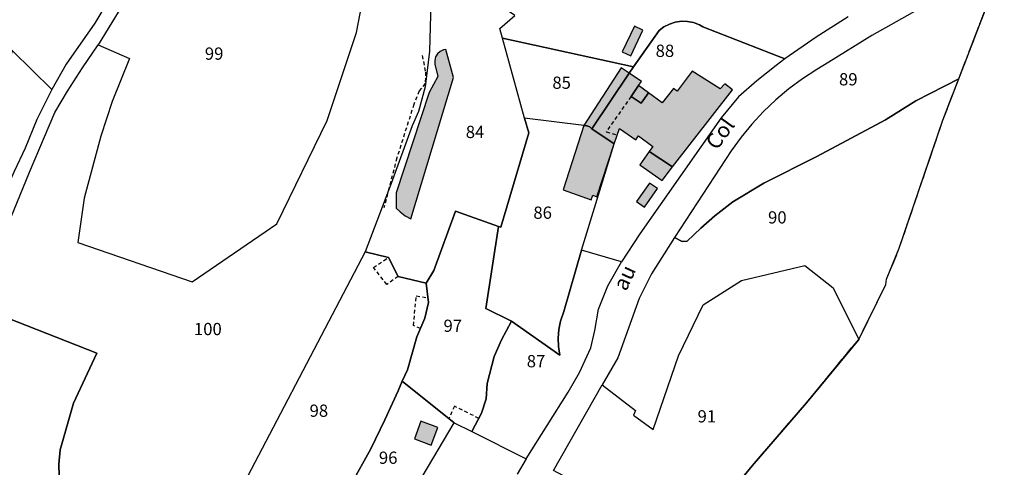
# Model space of a CAD drawing. Units: metres. Extents: x 1031564 to 1037216, y 6311527 to 6315982.
# Drawn here: x 1034756 to 1034917, y 6315578 to 6315652 of the extents above; entities that cross this region are included whole.
import ezdxf
from ezdxf.enums import TextEntityAlignment as Align

# ---------------------------------------------------------------- set-up
doc = ezdxf.new("R2010")
doc.units = ezdxf.units.M
for name, pattern in [('TOPO1', [1, 0.6, -0.4]), ('TOPO2', [2.4, 2, -0.4]), ('TOPO5', [5.4, 3, -1, 0.4, -1])]:
    doc.linetypes.add(name, pattern=pattern)
for name, color, linetype in [('ig_cad_bati_dur', 152, 'CONTINUOUS'), ('ig_cad_bati_dur_hach', 24, 'CONTINUOUS'), ('ig_cad_bati_leger', 215, 'CONTINUOUS'), ('ig_cad_bati_leger_hach', 243, 'CONTINUOUS'), ('ig_cad_detail_lineaire', 252, 'TOPO1'), ('ig_cad_lieudit', 7, 'ByLayer'), ('ig_cad_limcom', 1, 'TOPO5'), ('ig_cad_nom_voie', 8, 'CONTINUOUS'), ('ig_cad_parcel', 3, 'CONTINUOUS'), ('ig_cad_parcel_num', 3, 'CONTINUOUS'), ('ig_cad_section', 20, 'TOPO2')]:
    doc.layers.add(name, color=color, linetype=linetype)
doc.styles.add('Times New Roman', font='times.ttf')

msp = doc.modelspace()

# ---------------------------------------------------------------- hatches: boundary and pattern name
at = {"layer": 'ig_cad_bati_dur_hach'}
for points in [[(1034855.59, 6315645.64), (1034857.58, 6315649.8), (1034856.22, 6315650.46), (1034854.21, 6315646.28)], [(1034823.61, 6315644.27), (1034824.14, 6315642.22), (1034822.72, 6315639.62), (1034817.29, 6315623.26), (1034817.34, 6315620.78), (1034817.96, 6315620.14), (1034818.77, 6315619.52), (1034819.69, 6315619.03), (1034826.67, 6315642.08), (1034825.43, 6315646.68), (1034825.03, 6315646.6), (1034824.51, 6315646.34), (1034824.07, 6315645.95), (1034823.75, 6315645.44), (1034823.6, 6315644.86)], [(1034849.22, 6315633.73), (1034855.33, 6315642.81), (1034854.05, 6315643.66), (1034847.93, 6315634.26), (1034848.44, 6315634.22), (1034848.9, 6315634.01)], [(1034855.33, 6315642.81), (1034849.22, 6315633.73), (1034852.91, 6315631.23), (1034853.76, 6315633.77), (1034856.41, 6315631.91), (1034856.88, 6315632.55), (1034859.18, 6315630.83), (1034858.61, 6315630.01), (1034862.39, 6315627.48), (1034872.19, 6315640.08), (1034870.93, 6315641.06), (1034870.17, 6315640.23), (1034865.62, 6315643.1), (1034863.18, 6315639.87), (1034862.58, 6315640.31), (1034860.74, 6315637.94), (1034858.48, 6315639.58), (1034857.3, 6315637.92), (1034855.64, 6315639), (1034856.87, 6315640.75), (1034857.35, 6315641.45)], [(1034852.91, 6315631.23), (1034849.22, 6315633.73), (1034848.9, 6315634.01), (1034848.44, 6315634.22), (1034847.93, 6315634.26), (1034844.56, 6315623.77), (1034849.12, 6315622.11), (1034849.39, 6315622.85), (1034850.04, 6315622.59)], [(1034823.02, 6315582.05), (1034824.14, 6315584.96), (1034821.32, 6315585.98), (1034820.31, 6315583.11)]]:
    msp.add_hatch(color=256, dxfattribs=at).paths.add_polyline_path(points)
at = {"layer": 'ig_cad_bati_leger_hach'}
for points in [[(1034858.48, 6315639.58), (1034856.87, 6315640.75), (1034855.64, 6315639), (1034857.3, 6315637.92)], [(1034858.61, 6315630.01), (1034857.05, 6315627.81), (1034860.69, 6315625.28), (1034862.39, 6315627.48)], [(1034857.83, 6315620.91), (1034859.96, 6315623.94), (1034858.66, 6315624.86), (1034856.52, 6315621.82)]]:
    msp.add_hatch(color=256, dxfattribs=at).paths.add_polyline_path(points)

# ---------------------------------------------------------------- linework, layer by layer
at = {"layer": 'ig_cad_bati_dur'}
for points in [[(1034855.59, 6315645.64), (1034857.58, 6315649.8), (1034856.22, 6315650.46), (1034854.21, 6315646.28)], [(1034823.61, 6315644.27), (1034824.14, 6315642.22), (1034822.72, 6315639.62), (1034817.29, 6315623.26), (1034817.34, 6315620.78), (1034817.96, 6315620.14), (1034818.77, 6315619.52), (1034819.69, 6315619.03), (1034826.67, 6315642.08), (1034825.43, 6315646.68), (1034825.03, 6315646.6), (1034824.51, 6315646.34), (1034824.07, 6315645.95), (1034823.75, 6315645.44), (1034823.6, 6315644.86)], [(1034849.22, 6315633.73), (1034855.33, 6315642.81), (1034854.05, 6315643.66), (1034847.93, 6315634.26), (1034848.44, 6315634.22), (1034848.9, 6315634.01)], [(1034855.33, 6315642.81), (1034849.22, 6315633.73), (1034852.91, 6315631.23), (1034853.76, 6315633.77), (1034856.41, 6315631.91), (1034856.88, 6315632.55), (1034859.18, 6315630.83), (1034858.61, 6315630.01), (1034862.39, 6315627.48), (1034872.19, 6315640.08), (1034870.93, 6315641.06), (1034870.17, 6315640.23), (1034865.62, 6315643.1), (1034863.18, 6315639.87), (1034862.58, 6315640.31), (1034860.74, 6315637.94), (1034858.48, 6315639.58), (1034857.3, 6315637.92), (1034855.64, 6315639), (1034856.87, 6315640.75), (1034857.35, 6315641.45)], [(1034852.91, 6315631.23), (1034849.22, 6315633.73), (1034848.9, 6315634.01), (1034848.44, 6315634.22), (1034847.93, 6315634.26), (1034844.56, 6315623.77), (1034849.12, 6315622.11), (1034849.39, 6315622.85), (1034850.04, 6315622.59)], [(1034823.02, 6315582.05), (1034824.14, 6315584.96), (1034821.32, 6315585.98), (1034820.31, 6315583.11)]]:
    msp.add_lwpolyline(points, close=True, dxfattribs=at)
at = {"layer": 'ig_cad_bati_leger'}
for points in [[(1034858.48, 6315639.58), (1034856.87, 6315640.75), (1034855.64, 6315639), (1034857.3, 6315637.92)], [(1034858.61, 6315630.01), (1034857.05, 6315627.81), (1034860.69, 6315625.28), (1034862.39, 6315627.48)], [(1034857.83, 6315620.91), (1034859.96, 6315623.94), (1034858.66, 6315624.86), (1034856.52, 6315621.82)]]:
    msp.add_lwpolyline(points, close=True, dxfattribs=at)
at = {"layer": 'ig_cad_detail_lineaire'}
for points in [[(1034821.56, 6315645.69), (1034822.1, 6315642.95), (1034822.07, 6315641.09), (1034821.07, 6315639.88), (1034820.2, 6315637.69), (1034817.43, 6315628.95), (1034815.31, 6315620.81)], [(1034855.64, 6315639), (1034851.58, 6315633.24), (1034853.39, 6315632.67)], [(1034817.66, 6315609.62), (1034815.8, 6315608.29), (1034813.62, 6315611.06), (1034816.07, 6315612.72)], [(1034821.29, 6315601.13), (1034820.13, 6315601.58), (1034820.6, 6315606.42), (1034822.5, 6315606.12)], [(1034830.8, 6315586.43), (1034826.83, 6315588.44), (1034825.9, 6315586.41)]]:
    msp.add_lwpolyline(points, dxfattribs=at)
at = {"layer": 'ig_cad_lieudit'}
msp.add_lwpolyline([(1034870.06, 6315572.16), (1034875.4, 6315578.68), (1034884.27, 6315588.97), (1034892.79, 6315599.34), (1034897.23, 6315608.31), (1034897.31, 6315609.14), (1034899.4, 6315614.24), (1034906.53, 6315635.14), (1034909.1, 6315641.85), (1034916.54, 6315661.14)], dxfattribs=at)
at = {"layer": 'ig_cad_limcom'}
msp.add_lwpolyline([(1034870.06, 6315572.16), (1034875.4, 6315578.68), (1034884.27, 6315588.97), (1034892.79, 6315599.34), (1034897.23, 6315608.31), (1034897.31, 6315609.14), (1034899.4, 6315614.24), (1034906.53, 6315635.14), (1034909.1, 6315641.85), (1034916.54, 6315661.14)], dxfattribs=at)
msp.add_lwpolyline([(1034870.06, 6315572.16), (1034875.4, 6315578.68), (1034884.27, 6315588.97), (1034892.79, 6315599.34), (1034897.23, 6315608.31), (1034897.31, 6315609.14), (1034899.4, 6315614.24), (1034906.53, 6315635.14), (1034909.1, 6315641.85), (1034916.54, 6315661.14)], dxfattribs=at)
msp.add_lwpolyline([(1034870.06, 6315572.16), (1034875.4, 6315578.68), (1034884.27, 6315588.97), (1034892.79, 6315599.34), (1034897.23, 6315608.31), (1034897.31, 6315609.14), (1034899.4, 6315614.24), (1034906.53, 6315635.14), (1034909.1, 6315641.85), (1034916.54, 6315661.14)], dxfattribs=at)
msp.add_lwpolyline([(1034870.06, 6315572.16), (1034875.4, 6315578.68), (1034884.27, 6315588.97), (1034892.79, 6315599.34), (1034897.23, 6315608.31), (1034897.31, 6315609.14), (1034899.4, 6315614.24), (1034906.53, 6315635.14), (1034909.1, 6315641.85), (1034916.54, 6315661.14)], dxfattribs=at)
msp.add_lwpolyline([(1034870.06, 6315572.16), (1034875.4, 6315578.68), (1034884.27, 6315588.97), (1034892.79, 6315599.34), (1034897.23, 6315608.31), (1034897.31, 6315609.14), (1034899.4, 6315614.24), (1034906.53, 6315635.14), (1034909.1, 6315641.85), (1034916.54, 6315661.14)], dxfattribs=at)
msp.add_lwpolyline([(1034870.06, 6315572.16), (1034875.4, 6315578.68), (1034884.27, 6315588.97), (1034892.79, 6315599.34), (1034897.23, 6315608.31), (1034897.31, 6315609.14), (1034899.4, 6315614.24), (1034906.53, 6315635.14), (1034909.1, 6315641.85), (1034916.54, 6315661.14)], dxfattribs=at)
msp.add_lwpolyline([(1034870.06, 6315572.16), (1034875.4, 6315578.68), (1034884.27, 6315588.97), (1034892.79, 6315599.34), (1034897.23, 6315608.31), (1034897.31, 6315609.14), (1034899.4, 6315614.24), (1034906.53, 6315635.14), (1034909.1, 6315641.85), (1034916.54, 6315661.14)], dxfattribs=at)
msp.add_lwpolyline([(1034870.06, 6315572.16), (1034875.4, 6315578.68), (1034884.27, 6315588.97), (1034892.79, 6315599.34), (1034897.23, 6315608.31), (1034897.31, 6315609.14), (1034899.4, 6315614.24), (1034906.53, 6315635.14), (1034909.1, 6315641.85), (1034916.54, 6315661.14)], dxfattribs=at)
msp.add_lwpolyline([(1034870.06, 6315572.16), (1034875.4, 6315578.68), (1034884.27, 6315588.97), (1034892.79, 6315599.34), (1034897.23, 6315608.31), (1034897.31, 6315609.14), (1034899.4, 6315614.24), (1034906.53, 6315635.14), (1034909.1, 6315641.85), (1034916.54, 6315661.14)], dxfattribs=at)
msp.add_lwpolyline([(1034870.06, 6315572.16), (1034875.4, 6315578.68), (1034884.27, 6315588.97), (1034892.79, 6315599.34), (1034897.23, 6315608.31), (1034897.31, 6315609.14), (1034899.4, 6315614.24), (1034906.53, 6315635.14), (1034909.1, 6315641.85), (1034916.54, 6315661.14)], dxfattribs=at)
msp.add_lwpolyline([(1034870.06, 6315572.16), (1034875.4, 6315578.68), (1034884.27, 6315588.97), (1034892.79, 6315599.34), (1034897.23, 6315608.31), (1034897.31, 6315609.14), (1034899.4, 6315614.24), (1034906.53, 6315635.14), (1034909.1, 6315641.85), (1034916.54, 6315661.14)], dxfattribs=at)
msp.add_lwpolyline([(1034870.06, 6315572.16), (1034875.4, 6315578.68), (1034884.27, 6315588.97), (1034892.79, 6315599.34), (1034897.23, 6315608.31), (1034897.31, 6315609.14), (1034899.4, 6315614.24), (1034906.53, 6315635.14), (1034909.1, 6315641.85), (1034916.54, 6315661.14)], dxfattribs=at)
msp.add_lwpolyline([(1034870.06, 6315572.16), (1034875.4, 6315578.68), (1034884.27, 6315588.97), (1034892.79, 6315599.34), (1034897.23, 6315608.31), (1034897.31, 6315609.14), (1034899.4, 6315614.24), (1034906.53, 6315635.14), (1034909.1, 6315641.85), (1034916.54, 6315661.14)], dxfattribs=at)
msp.add_lwpolyline([(1034870.06, 6315572.16), (1034875.4, 6315578.68), (1034884.27, 6315588.97), (1034892.79, 6315599.34), (1034897.23, 6315608.31), (1034897.31, 6315609.14), (1034899.4, 6315614.24), (1034906.53, 6315635.14), (1034909.1, 6315641.85), (1034916.54, 6315661.14)], dxfattribs=at)
msp.add_lwpolyline([(1034870.06, 6315572.16), (1034875.4, 6315578.68), (1034884.27, 6315588.97), (1034892.79, 6315599.34), (1034897.23, 6315608.31), (1034897.31, 6315609.14), (1034899.4, 6315614.24), (1034906.53, 6315635.14), (1034909.1, 6315641.85), (1034916.54, 6315661.14)], dxfattribs=at)
msp.add_lwpolyline([(1034870.06, 6315572.16), (1034875.4, 6315578.68), (1034884.27, 6315588.97), (1034892.79, 6315599.34), (1034897.23, 6315608.31), (1034897.31, 6315609.14), (1034899.4, 6315614.24), (1034906.53, 6315635.14), (1034909.1, 6315641.85), (1034916.54, 6315661.14)], dxfattribs=at)
msp.add_lwpolyline([(1034870.06, 6315572.16), (1034875.4, 6315578.68), (1034884.27, 6315588.97), (1034892.79, 6315599.34), (1034897.23, 6315608.31), (1034897.31, 6315609.14), (1034899.4, 6315614.24), (1034906.53, 6315635.14), (1034909.1, 6315641.85), (1034916.54, 6315661.14)], dxfattribs=at)
msp.add_lwpolyline([(1034870.06, 6315572.16), (1034875.4, 6315578.68), (1034884.27, 6315588.97), (1034892.79, 6315599.34), (1034897.23, 6315608.31), (1034897.31, 6315609.14), (1034899.4, 6315614.24), (1034906.53, 6315635.14), (1034909.1, 6315641.85), (1034916.54, 6315661.14)], dxfattribs=at)
msp.add_lwpolyline([(1034870.06, 6315572.16), (1034875.4, 6315578.68), (1034884.27, 6315588.97), (1034892.79, 6315599.34), (1034897.23, 6315608.31), (1034897.31, 6315609.14), (1034899.4, 6315614.24), (1034906.53, 6315635.14), (1034909.1, 6315641.85), (1034916.54, 6315661.14)], dxfattribs=at)
msp.add_lwpolyline([(1034870.06, 6315572.16), (1034875.4, 6315578.68), (1034884.27, 6315588.97), (1034892.79, 6315599.34), (1034897.23, 6315608.31), (1034897.31, 6315609.14), (1034899.4, 6315614.24), (1034906.53, 6315635.14), (1034909.1, 6315641.85), (1034916.54, 6315661.14)], dxfattribs=at)
msp.add_lwpolyline([(1034870.06, 6315572.16), (1034875.4, 6315578.68), (1034884.27, 6315588.97), (1034892.79, 6315599.34), (1034897.23, 6315608.31), (1034897.31, 6315609.14), (1034899.4, 6315614.24), (1034906.53, 6315635.14), (1034909.1, 6315641.85), (1034916.54, 6315661.14)], dxfattribs=at)
msp.add_lwpolyline([(1034870.06, 6315572.16), (1034875.4, 6315578.68), (1034884.27, 6315588.97), (1034892.79, 6315599.34), (1034897.23, 6315608.31), (1034897.31, 6315609.14), (1034899.4, 6315614.24), (1034906.53, 6315635.14), (1034909.1, 6315641.85), (1034916.54, 6315661.14)], dxfattribs=at)
msp.add_lwpolyline([(1034870.06, 6315572.16), (1034875.4, 6315578.68), (1034884.27, 6315588.97), (1034892.79, 6315599.34), (1034897.23, 6315608.31), (1034897.31, 6315609.14), (1034899.4, 6315614.24), (1034906.53, 6315635.14), (1034909.1, 6315641.85), (1034916.54, 6315661.14)], dxfattribs=at)
msp.add_lwpolyline([(1034870.06, 6315572.16), (1034875.4, 6315578.68), (1034884.27, 6315588.97), (1034892.79, 6315599.34), (1034897.23, 6315608.31), (1034897.31, 6315609.14), (1034899.4, 6315614.24), (1034906.53, 6315635.14), (1034909.1, 6315641.85), (1034916.54, 6315661.14)], dxfattribs=at)
msp.add_lwpolyline([(1034870.06, 6315572.16), (1034875.4, 6315578.68), (1034884.27, 6315588.97), (1034892.79, 6315599.34), (1034897.23, 6315608.31), (1034897.31, 6315609.14), (1034899.4, 6315614.24), (1034906.53, 6315635.14), (1034909.1, 6315641.85), (1034916.54, 6315661.14)], dxfattribs=at)
msp.add_lwpolyline([(1034870.06, 6315572.16), (1034875.4, 6315578.68), (1034884.27, 6315588.97), (1034892.79, 6315599.34), (1034897.23, 6315608.31), (1034897.31, 6315609.14), (1034899.4, 6315614.24), (1034906.53, 6315635.14), (1034909.1, 6315641.85), (1034916.54, 6315661.14)], dxfattribs=at)
at = {"layer": 'ig_cad_parcel'}
for points in [[(1034754.72, 6315646.43), (1034747.81, 6315653.32), (1034756.65, 6315668.91), (1034769.07, 6315684.41), (1034771.14, 6315687.19), (1034773.09, 6315690.05), (1034775.23, 6315693.64), (1034780.45, 6315705.06), (1034782.06, 6315709.47), (1034785.53, 6315720.96), (1034789.86, 6315719.85), (1034810.01, 6315713.9), (1034805.11, 6315707.83), (1034800.11, 6315702.88), (1034797.23, 6315699.43), (1034793.21, 6315693.7), (1034789.98, 6315688.76), (1034786.89, 6315683.75), (1034778.24, 6315668.97), (1034772.9, 6315658.89), (1034768.16, 6315650.93), (1034763.49, 6315644.27), (1034761.13, 6315640.13)], [(1034814.15, 6315666.68), (1034788.87, 6315680.96), (1034779.49, 6315665.54), (1034775.4, 6315658.4), (1034768.71, 6315647.4), (1034773.81, 6315645.18), (1034771, 6315638.16), (1034769.14, 6315632.53), (1034766.43, 6315622.36), (1034765.38, 6315615.15), (1034784.05, 6315608.73), (1034797.85, 6315618.22), (1034806.04, 6315635.05), (1034810.84, 6315649.43)], [(1034824.03, 6315660.98), (1034823.75, 6315661.13), (1034823.03, 6315656.27), (1034822.76, 6315646.37), (1034822.05, 6315640.55), (1034820.97, 6315636.55), (1034819.91, 6315634.22), (1034816.5, 6315624.78), (1034812.24, 6315613.64), (1034816.07, 6315612.72), (1034817.66, 6315609.62), (1034822.2, 6315608.49), (1034823.45, 6315610.57), (1034827.02, 6315620.26), (1034834, 6315617.78), (1034834.38, 6315617.65), (1034838.96, 6315633.03), (1034838.28, 6315635.47), (1034834.66, 6315648.52), (1034834.23, 6315650.08), (1034836.67, 6315652.19)], [(1034862.72, 6315615.94), (1034864, 6315615.31), (1034864.81, 6315615.35), (1034867, 6315617.5), (1034869.29, 6315619.51), (1034872.25, 6315621.8), (1034877.28, 6315624.86), (1034885.93, 6315629.18), (1034897.14, 6315635.18), (1034902.08, 6315638.27), (1034909.1, 6315641.85), (1034916.54, 6315661.14), (1034894.95, 6315648.96), (1034887.93, 6315644.56), (1034885.93, 6315643.4), (1034883.61, 6315641.89), (1034881.37, 6315640.23), (1034879.25, 6315638.44), (1034877.24, 6315636.51), (1034875.35, 6315634.49), (1034873.59, 6315632.34), (1034871.95, 6315630.09)], [(1034856.02, 6315643.83), (1034860.2, 6315649.74), (1034861.01, 6315650.35), (1034861.91, 6315650.81), (1034862.86, 6315651.11), (1034863.86, 6315651.26), (1034864.87, 6315651.23), (1034865.85, 6315651.04), (1034866.8, 6315650.68), (1034867.37, 6315650.36), (1034880.74, 6315645.14), (1034879.29, 6315644.04), (1034876.17, 6315641.53), (1034873.16, 6315638.9), (1034870.34, 6315635.49), (1034857.06, 6315616.54), (1034854.09, 6315612.01), (1034847.56, 6315613.87), (1034852.91, 6315631.23), (1034849.22, 6315633.73), (1034855.33, 6315642.81)], [(1034834.66, 6315648.52), (1034856.02, 6315643.83), (1034855.33, 6315642.81), (1034849.22, 6315633.73), (1034848.9, 6315634.01), (1034848.44, 6315634.22), (1034847.93, 6315634.26), (1034838.28, 6315635.47)], [(1034746.49, 6315607.62), (1034741.81, 6315609.93), (1034754.72, 6315646.43), (1034761.13, 6315640.13), (1034758.7, 6315635.21), (1034756.79, 6315630.52), (1034755.01, 6315626.73), (1034750.67, 6315617.21)], [(1034850.91, 6315591.89), (1034856.34, 6315587.75), (1034856.05, 6315586.96), (1034859.24, 6315584.61), (1034863.36, 6315596.63), (1034867.38, 6315604.95), (1034873.68, 6315608.94), (1034884, 6315611.4), (1034888.6, 6315607.74), (1034892.79, 6315599.34), (1034897.23, 6315608.31), (1034897.31, 6315609.14), (1034899.4, 6315614.24), (1034906.53, 6315635.14), (1034909.1, 6315641.85), (1034902.08, 6315638.27), (1034897.14, 6315635.18), (1034885.93, 6315629.18), (1034877.28, 6315624.86), (1034872.25, 6315621.8), (1034869.29, 6315619.51), (1034867, 6315617.5), (1034864.81, 6315615.35), (1034864, 6315615.31), (1034862.72, 6315615.94), (1034858.99, 6315610.03), (1034856.99, 6315606), (1034853.49, 6315596.33)], [(1034834, 6315617.78), (1034831.92, 6315604.36), (1034836.11, 6315602.32), (1034844.02, 6315596.77), (1034843.8, 6315598.15), (1034843.73, 6315599.53), (1034843.84, 6315600.92), (1034844.12, 6315602.29), (1034844.68, 6315603.89), (1034847.56, 6315613.87), (1034852.91, 6315631.23), (1034849.22, 6315633.73), (1034848.9, 6315634.01), (1034848.44, 6315634.22), (1034847.93, 6315634.26), (1034838.28, 6315635.47), (1034838.96, 6315633.03), (1034834.38, 6315617.65)], [(1034826.78, 6315585.71), (1034829.65, 6315584.28), (1034831.25, 6315587.27), (1034832.02, 6315589.63), (1034832.19, 6315592.11), (1034833.31, 6315596.56), (1034834.52, 6315599.28), (1034836.11, 6315602.32), (1034831.92, 6315604.36), (1034834, 6315617.78), (1034827.02, 6315620.26), (1034823.45, 6315610.57), (1034822.2, 6315608.49), (1034822.6, 6315605.34), (1034822.01, 6315602.79), (1034820.69, 6315599.76), (1034819.15, 6315594.35), (1034818.31, 6315592.5)], [(1034812.24, 6315613.64), (1034788.25, 6315567.81), (1034787.03, 6315558.63), (1034795.86, 6315558.91), (1034803.39, 6315561.03), (1034804.77, 6315568.94), (1034807.94, 6315573.05), (1034809.97, 6315575.69), (1034813.17, 6315581.47), (1034815.49, 6315586.18), (1034817.65, 6315590.96), (1034818.31, 6315592.5), (1034819.15, 6315594.35), (1034820.69, 6315599.76), (1034822.01, 6315602.79), (1034822.6, 6315605.34), (1034822.2, 6315608.49), (1034817.66, 6315609.62), (1034816.07, 6315612.72)], [(1034829.65, 6315584.28), (1034838.51, 6315579.84), (1034845.36, 6315590.71), (1034847.22, 6315593.95), (1034849.07, 6315597.93), (1034849.74, 6315600.8), (1034850.33, 6315604.24), (1034851.86, 6315608.06), (1034854.09, 6315612.01), (1034847.56, 6315613.87), (1034844.68, 6315603.89), (1034844.12, 6315602.29), (1034843.84, 6315600.92), (1034843.73, 6315599.53), (1034843.8, 6315598.15), (1034844.02, 6315596.77), (1034836.11, 6315602.32), (1034834.52, 6315599.28), (1034833.31, 6315596.56), (1034832.19, 6315592.11), (1034832.02, 6315589.63), (1034831.25, 6315587.27)], [(1034866.9, 6315561.9), (1034849.41, 6315574.49), (1034842.96, 6315577.92), (1034850.91, 6315591.89), (1034856.34, 6315587.75), (1034856.05, 6315586.96), (1034859.24, 6315584.61), (1034863.36, 6315596.63), (1034867.38, 6315604.95), (1034873.68, 6315608.94), (1034884, 6315611.4), (1034888.6, 6315607.74), (1034892.79, 6315599.34), (1034884.27, 6315588.97), (1034875.4, 6315578.68), (1034870.06, 6315572.16)], [(1034766.71, 6315560.1), (1034767.39, 6315558.03), (1034767.92, 6315555.91), (1034768.07, 6315555.18), (1034766.5, 6315552.29), (1034759.45, 6315544.03), (1034757.24, 6315540.52), (1034754.78, 6315545.83), (1034747.46, 6315560.29), (1034742.57, 6315572.95), (1034741.9, 6315576.57), (1034741.02, 6315586.13), (1034741.53, 6315588.2), (1034743.16, 6315592.49), (1034744.93, 6315595.95), (1034748.81, 6315604.8), (1034768.5, 6315597.08), (1034764.68, 6315588.9), (1034762.48, 6315581.32), (1034762.3, 6315578.99), (1034762.41, 6315575.08), (1034764.18, 6315566.64)], [(1034807.94, 6315573.05), (1034816.18, 6315567.81), (1034826.78, 6315585.71), (1034818.31, 6315592.5), (1034817.65, 6315590.96), (1034815.49, 6315586.18), (1034813.17, 6315581.47), (1034809.97, 6315575.69)]]:
    msp.add_lwpolyline(points, close=True, dxfattribs=at)
for points in [[(1034753.47, 6315616.8), (1034757.47, 6315626.62), (1034761.63, 6315636.36), (1034763.69, 6315639.86), (1034766.13, 6315643.68), (1034768.71, 6315647.4), (1034773.81, 6315645.18), (1034771, 6315638.16), (1034769.14, 6315632.53), (1034766.43, 6315622.36), (1034765.38, 6315615.15), (1034784.05, 6315608.73), (1034797.85, 6315618.22), (1034806.04, 6315635.05), (1034810.84, 6315649.43), (1034814.15, 6315666.68)], [(1034823.03, 6315656.27), (1034822.76, 6315646.37), (1034822.05, 6315640.55), (1034820.97, 6315636.55), (1034819.91, 6315634.22), (1034816.5, 6315624.78), (1034812.24, 6315613.64), (1034788.25, 6315567.81), (1034779.53, 6315570.19), (1034778.3, 6315562.53), (1034773.83, 6315561.05), (1034772.53, 6315561.26), (1034771.21, 6315561.3), (1034769.91, 6315561.18), (1034768.62, 6315560.89), (1034767.39, 6315560.43), (1034766.71, 6315560.1), (1034764.18, 6315566.64), (1034762.41, 6315575.08), (1034762.3, 6315578.99), (1034762.48, 6315581.32), (1034764.68, 6315588.9), (1034768.5, 6315597.08), (1034748.81, 6315604.8)], [(1034891.08, 6315651.99), (1034885.86, 6315648.64), (1034880.74, 6315645.14), (1034867.37, 6315650.36), (1034866.8, 6315650.68), (1034865.85, 6315651.04), (1034864.87, 6315651.23), (1034863.86, 6315651.26), (1034862.86, 6315651.11), (1034861.91, 6315650.81), (1034861.01, 6315650.35), (1034860.2, 6315649.74), (1034856.02, 6315643.83), (1034834.66, 6315648.52), (1034834.23, 6315650.08), (1034836.67, 6315652.19)], [(1034816.18, 6315567.81), (1034826.78, 6315585.71), (1034829.65, 6315584.28), (1034838.51, 6315579.84), (1034837.05, 6315577.33)]]:
    msp.add_lwpolyline(points, dxfattribs=at)
at = {"layer": 'ig_cad_section'}
msp.add_lwpolyline([(1034870.06, 6315572.16), (1034875.4, 6315578.68), (1034884.27, 6315588.97), (1034892.79, 6315599.34), (1034897.23, 6315608.31), (1034897.31, 6315609.14), (1034899.4, 6315614.24), (1034906.53, 6315635.14), (1034909.1, 6315641.85), (1034916.54, 6315661.14)], dxfattribs=at)
msp.add_lwpolyline([(1034870.06, 6315572.16), (1034875.4, 6315578.68), (1034884.27, 6315588.97), (1034892.79, 6315599.34), (1034897.23, 6315608.31), (1034897.31, 6315609.14), (1034899.4, 6315614.24), (1034906.53, 6315635.14), (1034909.1, 6315641.85), (1034916.54, 6315661.14)], dxfattribs=at)
msp.add_lwpolyline([(1034870.06, 6315572.16), (1034875.4, 6315578.68), (1034884.27, 6315588.97), (1034892.79, 6315599.34), (1034897.23, 6315608.31), (1034897.31, 6315609.14), (1034899.4, 6315614.24), (1034906.53, 6315635.14), (1034909.1, 6315641.85), (1034916.54, 6315661.14)], dxfattribs=at)

# ---------------------------------------------------------------- texts
at = {"layer": 'ig_cad_nom_voie', "style": 'Times New Roman'}
for s, rotation, p in [('Col', 54.1, (1034870.28, 6315629.63)), ('au', 65.1, (1034855.55, 6315606.75))]:
    msp.add_text(s, height=2.5, rotation=rotation, dxfattribs=at).set_placement(p, align=Align.BOTTOM_LEFT)
at = {"layer": 'ig_cad_parcel_num', "style": 'Times New Roman'}
for s, p in [('99', (1034786.1, 6315644.36)), ('88', (1034859.65, 6315644.82)), ('85', (1034842.8, 6315639.61)), ('89', (1034889.57, 6315640.17)), ('84', (1034828.67, 6315631.57)), ('86', (1034839.7, 6315618.39)), ('90', (1034877.99, 6315617.62)), ('100', (1034784.32, 6315599.4)), ('97', (1034825.04, 6315599.93)), ('87', (1034838.62, 6315594.15)), ('98', (1034803.19, 6315586.07)), ('91', (1034866.49, 6315585.15)), ('96', (1034814.5, 6315578.39))]:
    msp.add_text(s, height=2, dxfattribs=at).set_placement(p, align=Align.BOTTOM_LEFT)

doc.saveas('drawing.dxf')
